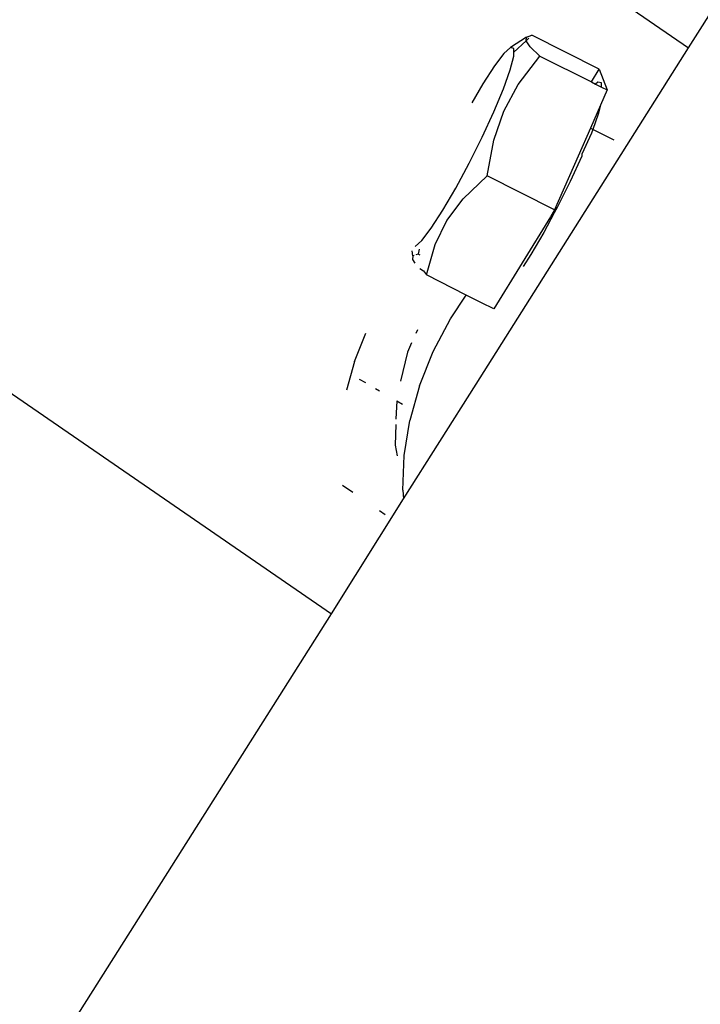
# Model space of a CAD drawing. Units: inches. Extents: x 1 to 1086, y -91 to 975.
# Drawn here: x 477 to 479, y 529 to 533 of the extents above; entities that cross this region are included whole.
import ezdxf

# ---------------------------------------------------------------- set-up
doc = ezdxf.new("R2010")
doc.units = ezdxf.units.IN
doc.header["$MEASUREMENT"] = 0
doc.layers.add('VP-EQ', color=7, linetype='Continuous', true_color=0x8a3492)

# ---------------------------------------------------------------- blocks, each defined once
blk = doc.blocks.new('1217')
at = {"color": 7}
for p, q in [((61.5807, 47.599), (63.0825, 49.9757)), ((58.8314, 49.4942), (61.5807, 47.599)), ((60.9265, 47.6432), (60.8629, 47.6003)), ((60.925, 47.6282), (60.8762, 47.5816)), ((60.925, 47.6282), (60.9265, 47.6432)), ((60.9363, 47.6388), (60.925, 47.6282)), ((60.9416, 47.6042), (60.925, 47.6282)), ((60.9265, 47.6432), (60.9483, 47.6503)), ((61.2203, 47.5135), (60.9483, 47.6503)), ((60.7239, 46.243), (61.5807, 47.599)), ((60.8629, 47.6003), (60.8362, 47.5764)), ((60.8765, 47.5969), (60.8629, 47.6003)), ((60.8762, 47.5816), (60.8765, 47.5969)), ((60.9809, 47.5663), (60.9416, 47.6042)), ((60.8362, 47.5764), (60.7982, 47.5268)), ((60.8616, 47.511), (60.876, 47.5665)), ((60.876, 47.5665), (60.8762, 47.5816)), ((60.8933, 47.4521), (60.9809, 47.5663)), ((60.9809, 47.5663), (61.1886, 47.4618)), ((60.7982, 47.5268), (60.7515, 47.4549)), ((60.8341, 47.4343), (60.8616, 47.511)), ((61.1886, 47.4618), (61.2203, 47.5135)), ((61.2203, 47.5135), (61.2528, 47.4295)), ((60.7515, 47.4549), (60.7063, 47.3775)), ((60.7955, 47.3416), (60.8341, 47.4343)), ((60.835, 47.3445), (60.8933, 47.4521)), ((61.1886, 47.4618), (61.2056, 47.4533)), ((61.2149, 47.4616), (61.2056, 47.4533)), ((61.2056, 47.4533), (61.2293, 47.4414)), ((61.2295, 47.458), (61.2149, 47.4616)), ((61.2528, 47.4295), (61.2257, 47.3679)), ((61.2293, 47.4414), (61.2295, 47.458)), ((61.2293, 47.4414), (61.2528, 47.4295)), ((61.2257, 47.3679), (61.1848, 47.2749)), ((61.2257, 47.3679), (61.2165, 47.3325)), ((57.2171, 47.3313), (60.1402, 45.3163)), ((60.7483, 47.2392), (60.7955, 47.3416)), ((60.7947, 47.2277), (60.835, 47.3445)), ((61.2165, 47.3325), (61.1942, 47.2702)), ((61.1848, 47.2749), (61.1352, 47.162)), ((61.1942, 47.2702), (61.1848, 47.2749)), ((61.1942, 47.2702), (61.189, 47.2558)), ((61.2802, 47.2269), (61.1942, 47.2702)), ((60.6959, 47.1341), (60.7483, 47.2392)), ((60.7683, 47.0828), (60.7947, 47.2277)), ((61.189, 47.2558), (61.1501, 47.1701)), ((61.1352, 47.162), (61.0403, 46.946)), ((61.1504, 47.1631), (61.1033, 47.0607)), ((61.1501, 47.1701), (61.1504, 47.1631)), ((60.6417, 47.0335), (60.6959, 47.1341)), ((60.672, 46.9911), (60.7683, 47.0828)), ((61.0403, 46.946), (60.7683, 47.0828)), ((60.5895, 46.9442), (60.6417, 47.0335)), ((61.1033, 47.0607), (61.0508, 46.9556)), ((60.6061, 46.903), (60.672, 46.9911)), ((61.0508, 46.9556), (61.0391, 46.9339)), ((60.5428, 46.8723), (60.5895, 46.9442)), ((61.0233, 46.9184), (60.7951, 46.5465)), ((61.0391, 46.9339), (60.9967, 46.855)), ((61.0403, 46.946), (61.0233, 46.9184)), ((60.5048, 46.8227), (60.5428, 46.8723)), ((60.5583, 46.8057), (60.6061, 46.903)), ((60.9967, 46.855), (60.9444, 46.7657)), ((60.4781, 46.7988), (60.5048, 46.8227)), ((60.5232, 46.6833), (60.5583, 46.8057)), ((60.4688, 46.7601), (60.4656, 46.7801)), ((60.4688, 46.7601), (60.4673, 46.7452)), ((60.4742, 46.7619), (60.4688, 46.7601)), ((60.4906, 46.7672), (60.4807, 46.764)), ((60.4943, 46.7875), (60.4906, 46.7672)), ((60.4987, 46.7632), (60.4906, 46.7672)), ((60.9444, 46.7657), (60.9131, 46.7175)), ((60.4673, 46.7452), (60.4771, 46.731)), ((60.4962, 46.7093), (60.511, 46.7004)), ((60.511, 46.7004), (60.5232, 46.6833)), ((60.6837, 46.6025), (60.5232, 46.6833)), ((60.6199, 46.5069), (60.6837, 46.6025)), ((60.7458, 46.5713), (60.6837, 46.6025)), ((60.7951, 46.5465), (60.7458, 46.5713)), ((60.55, 46.3744), (60.6199, 46.5069)), ((60.2336, 46.3347), (60.2791, 46.4489)), ((60.4868, 46.4622), (60.4803, 46.4475)), ((60.4633, 46.4091), (60.4471, 46.3725)), ((60.4471, 46.3725), (60.4195, 46.2552)), ((60.4952, 46.2366), (60.55, 46.3744)), ((60.2336, 46.3347), (60.2013, 46.2181)), ((60.2529, 46.2632), (60.2773, 46.2491)), ((60.4314, 45.7801), (60.7239, 46.243)), ((60.4952, 46.2366), (60.4562, 46.096)), ((60.3184, 46.2253), (60.3346, 46.2159)), ((60.4036, 46.1759), (60.4002, 46.101)), ((60.4036, 46.1759), (60.4267, 46.1626)), ((60.3996, 46.0808), (60.397, 45.9974)), ((60.4338, 45.9549), (60.4562, 46.096)), ((60.397, 45.9974), (60.4055, 45.9532)), ((60.4283, 45.8158), (60.4338, 45.9549)), ((60.185, 45.836), (60.2273, 45.8068)), ((60.4283, 45.8158), (60.4314, 45.7801)), ((60.1402, 45.3163), (60.4314, 45.7801)), ((60.3343, 45.7331), (60.3568, 45.7175)), ((58.9359, 43.4133), (60.1402, 45.3163))]:
    blk.add_line(p, q, dxfattribs=at)

msp = doc.modelspace()

# ---------------------------------------------------------------- block references
at = {"layer": 'VP-EQ', "rotation": 0.003941162472919021}
msp.add_blockref('1217', (417.6512, 484.9492), dxfattribs=at)

doc.saveas('drawing.dxf')
